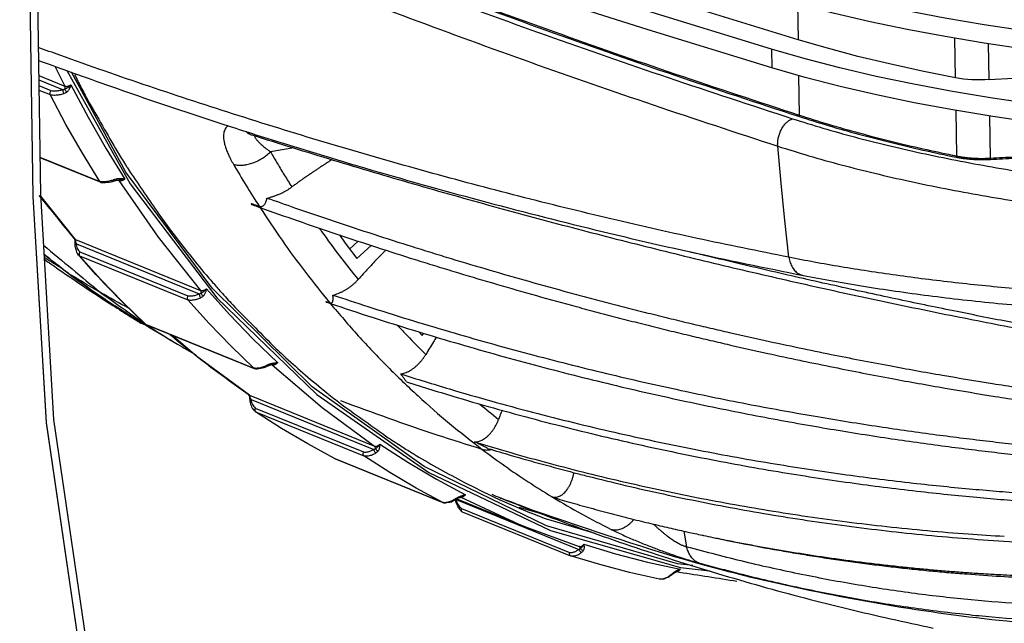
# Model space of a CAD drawing. Extents: x 0 to 1189, y 0 to 841.
# Drawn here: x 706 to 757, y 223 to 254 of the extents above; entities that cross this region are included whole.
import ezdxf

# ---------------------------------------------------------------- set-up
doc = ezdxf.new("R2010")
doc.units = 0
doc.header["$LTSCALE"] = 65.395
doc.header["$MEASUREMENT"] = 0
doc.layers.get('0').update_dxf_attribs({"linetype": 'CONTINUOUS'})

msp = doc.modelspace()

# ---------------------------------------------------------------- linework, layer by layer
at = {"color": 7, "linetype": 'Continuous'}
for p, q in [((706.17143, 290.67136), (706.89624, 244.86257)), ((706.87943, 270.94312), (707.29041, 244.96907)), ((707.26069, 246.84735), (710.36213, 245.58647)), ((710.32089, 245.62219), (710.36219, 245.58645)), ((710.36219, 245.58645), (710.37661, 245.58215)), ((711.2509, 245.70765), (711.25119, 245.70753)), ((706.89624, 244.86257), (707.56809, 233.30353)), ((718.05033, 244.50797), (718.06108, 244.455)), ((723.08412, 242.16967), (723.52432, 242.57311)), ((723.4443, 241.686), (724.17824, 242.35866)), ((708.25273, 241.27587), (708.68193, 240.94967)), ((721.86877, 239.49357), (721.88156, 239.46704)), ((711.90224, 238.75409), (711.89695, 238.75736)), ((712.41534, 238.39085), (712.54549, 238.36323)), ((712.59449, 238.37899), (712.59427, 238.37919)), ((712.6526, 238.33114), (712.64402, 238.3382)), ((712.67079, 238.32105), (712.6526, 238.33114)), ((712.67099, 238.32097), (718.20561, 236.0709)), ((726.61662, 237.94472), (726.7896, 237.76028)), ((726.7896, 237.76028), (726.86692, 237.86793)), ((718.17969, 236.08771), (718.20584, 236.07081)), ((718.20584, 236.07081), (718.22284, 236.066)), ((718.8774, 236.19089), (718.87728, 236.19083)), ((719.15348, 236.2761), (719.15309, 236.27606)), ((718.27634, 233.86012), (718.27907, 233.85821)), ((707.56809, 233.30353), (709.20701, 222.12243)), ((722.32238, 231.46497), (722.31524, 231.46827)), ((722.32247, 231.46493), (727.85788, 229.21454)), ((728.79627, 229.50948), (728.79605, 229.50941)), ((733.4064, 229.52057), (733.41692, 229.51746)), ((727.85091, 229.21777), (727.85799, 229.2145)), ((727.85799, 229.2145), (727.87693, 229.20933)), ((728.55893, 229.4077), (732.06937, 227.98055)), ((728.81949, 228.75817), (728.83659, 228.74873)), ((728.83667, 228.74869), (734.37213, 226.49828)), ((732.06937, 227.98055), (734.80657, 226.97798)), ((734.37221, 226.49825), (734.37819, 226.49608)), ((739.80323, 225.6923), (739.80288, 225.69213)), ((738.91669, 225.31179), (738.91187, 225.31263))]:
    msp.add_line(p, q, dxfattribs=at)
at = {"color": 9, "linetype": 'Continuous'}
for p, q in [((745.97076, 254.71444), (746.00002, 252.86508)), ((754.04814, 250.92041), (754.01614, 252.94249)), ((755.75992, 250.83029), (755.73099, 252.65869)), ((744.64145, 252.38259), (744.65639, 251.43808)), ((708.63979, 251.30081), (711.86612, 245.50696)), ((711.64425, 246.10738), (708.8769, 251.21511)), ((707.19429, 251.0439), (708.5296, 250.50104)), ((707.19785, 250.81874), (708.41932, 250.32216)), ((746.02883, 251.04439), (746.06094, 249.01481)), ((707.20254, 250.52221), (707.81875, 250.27169)), ((707.20611, 250.29669), (707.7795, 250.06358)), ((754.11132, 246.9269), (754.07451, 249.25335)), ((755.82337, 246.82007), (755.78936, 248.9694)), ((720.24048, 247.33825), (719.03873, 247.13983)), ((707.26038, 246.86642), (710.32089, 245.62219)), ((716.059, 240.17198), (711.64425, 246.10738)), ((711.29282, 245.67196), (711.23073, 245.69721)), ((711.86612, 245.50696), (716.29989, 239.6802)), ((709.07157, 242.66143), (707.29552, 244.88105)), ((709.02407, 242.69498), (709.02539, 242.69348)), ((709.07157, 242.66143), (715.46834, 240.06086)), ((709.12144, 242.43227), (715.39242, 239.88284)), ((709.30179, 242.03116), (714.82226, 239.78684)), ((709.19791, 241.90651), (709.20016, 241.90393)), ((709.20016, 241.90393), (709.28177, 241.83018)), ((709.28177, 241.83018), (714.81744, 239.57969)), ((708.73513, 240.91382), (708.68193, 240.94967)), ((721.16922, 235.13241), (716.059, 240.17198)), ((716.29989, 239.6802), (721.41182, 234.73935)), ((712.64402, 238.3382), (718.17969, 236.08771)), ((715.27668, 236.67501), (713.97982, 237.78887)), ((718.15547, 237.56565), (719.41034, 236.35775)), ((717.96005, 234.70449), (715.27668, 236.67501)), ((718.997, 236.25155), (718.98372, 236.28512)), ((719.00202, 236.2433), (718.997, 236.25155)), ((719.12408, 236.26407), (719.1108, 236.26947)), ((726.89747, 231.06462), (721.16922, 235.13241)), ((717.93604, 234.71729), (717.93734, 234.71643)), ((717.93734, 234.71643), (717.96005, 234.70449)), ((717.96005, 234.70449), (724.35683, 232.10392)), ((718.04484, 234.48509), (724.31582, 231.93566)), ((721.41182, 234.73935), (727.12597, 230.7574)), ((718.2641, 234.04932), (723.78457, 231.80501)), ((718.27907, 233.85821), (723.81474, 231.60771)), ((722.31524, 231.46827), (727.85091, 229.21777)), ((733.1518, 228.03427), (726.89747, 231.06462)), ((727.12597, 230.7574), (733.35239, 227.79739)), ((727.51554, 230.42031), (729.00544, 229.61754)), ((728.61225, 229.44328), (728.5915, 229.46685)), ((728.61913, 229.44124), (728.61225, 229.44328)), ((728.52855, 229.37738), (734.79953, 226.82795)), ((731.73241, 228.9886), (732.98217, 228.62503)), ((728.79353, 228.91934), (734.314, 226.67503)), ((739.834, 226.08888), (733.1518, 228.03427)), ((733.35239, 227.79739), (739.99522, 225.90481)), ((740.3086, 226.96452), (740.17449, 227.75462)), ((738.30646, 226.17644), (739.96627, 225.8139)), ((740.61547, 225.99631), (739.834, 226.08888)), ((739.99522, 225.90481), (741.49101, 225.73369))]:
    msp.add_line(p, q, dxfattribs=at)
at = {"color": 7, "linetype": 'Continuous'}
for points in [[(746.00002, 252.86508), (739.81165, 254.76678), (733.72952, 256.70496), (727.75547, 258.67906), (721.89131, 260.68846), (716.1388, 262.73257), (710.49978, 264.81073)], [(744.64145, 252.38259), (738.32922, 254.32292), (732.12717, 256.30106), (726.03721, 258.31641), (720.06124, 260.36833), (714.20114, 262.45619), (708.45873, 264.57933)], [(744.65639, 251.43808), (738.34417, 253.3784), (732.14211, 255.35655), (726.05215, 257.3719), (720.07619, 259.42382), (714.21609, 261.51168), (708.47368, 263.63482)], [(786.54891, 252.50838), (784.29119, 252.36108), (782.01938, 252.24868), (779.73856, 252.17145), (777.4538, 252.12954), (775.1702, 252.12305), (772.89285, 252.15201), (770.62682, 252.21633), (768.37718, 252.31589), (766.14892, 252.45045), (763.94703, 252.61973), (761.77641, 252.82333), (759.64189, 253.06081), (757.54824, 253.33163), (755.50013, 253.6352), (753.50211, 253.97084), (751.55865, 254.33779), (749.67407, 254.73525), (747.85258, 255.16232), (746.09824, 255.61805), (744.41495, 256.10143)], [(786.56385, 251.56387), (784.30613, 251.41657), (782.03433, 251.30417), (779.7535, 251.22694), (777.46874, 251.18503), (775.18514, 251.17854), (772.90779, 251.2075), (770.64177, 251.27182), (768.39212, 251.37138), (766.16387, 251.50594), (763.96198, 251.67522), (761.79135, 251.87882), (759.65684, 252.1163), (757.56319, 252.38712), (755.51507, 252.69069), (753.51705, 253.02633), (751.57359, 253.39328), (749.68901, 253.79074), (747.86752, 254.21781), (746.11318, 254.67354), (744.4299, 255.15692)], [(754.04814, 250.92041), (752.33659, 251.26308), (750.67316, 251.62953), (749.06073, 252.01915), (747.50211, 252.43124), (746.00002, 252.86508)], [(755.93308, 249.88764), (753.89574, 250.22499), (751.91456, 250.59495), (749.99415, 250.99666), (748.13898, 251.42918), (746.35336, 251.89152), (744.64145, 252.38259)], [(755.94803, 248.94313), (753.91069, 249.28047), (751.92951, 249.65043), (750.0091, 250.05215), (748.15392, 250.48467), (746.3683, 250.94701), (744.65639, 251.43808)], [(755.75992, 250.83029), (755.53832, 250.819), (755.31539, 250.81422), (755.0929, 250.81596), (754.87262, 250.82423), (754.65631, 250.83895), (754.44568, 250.86001), (754.24242, 250.88723), (754.04814, 250.92041)], [(755.75992, 250.83029), (757.00507, 250.90133), (758.25704, 250.95102), (759.5124, 250.97921), (760.76771, 250.98584), (762.01953, 250.97088), (763.26443, 250.93438), (764.49902, 250.87643)], [(710.32089, 245.62219), (709.43487, 247.06453), (708.58752, 248.54538), (707.7795, 250.06358)], [(787.53147, 248.88142), (785.24399, 248.71682), (782.93974, 248.58835), (780.62407, 248.49629), (778.30237, 248.44087), (775.98005, 248.42221), (773.6625, 248.44036), (771.35513, 248.49527), (769.06329, 248.58682), (766.79232, 248.71479), (764.54751, 248.87888), (762.33407, 249.07872), (760.15716, 249.31384), (758.02184, 249.58368), (755.93308, 249.88764)], [(766.80727, 247.77027), (764.56245, 247.93437), (762.34902, 248.13421), (760.17211, 248.36932), (758.03679, 248.63917), (755.94803, 248.94313)], [(706.89624, 244.86257), (707.5684, 233.30049), (709.20758, 222.11945), (711.7975, 211.42767), (715.31222, 201.33169)], [(707.29041, 244.96907), (707.95955, 233.45651), (709.59188, 222.32037), (712.17117, 211.67128), (715.67181, 201.61503), (720.05902, 192.25152), (725.2892, 183.67376)], [(722.55753, 242.89452), (722.86066, 242.46974), (723.4443, 241.686)], [(712.64402, 238.3382), (711.49015, 239.4564), (710.36912, 240.62069), (709.28177, 241.83018)], [(718.17969, 236.08771), (717.02583, 237.20591), (715.90479, 238.3702), (714.81744, 239.57969)], [(722.31524, 231.46827), (720.94396, 232.21345), (719.59822, 233.0103), (718.27907, 233.85821)], [(727.85091, 229.21777), (726.47963, 229.96295), (725.13389, 230.7598), (723.81474, 231.60771)], [(728.7617, 229.49776), (731.72648, 228.12174), (732.06937, 227.98055)], [(738.91187, 225.31263), (737.3831, 225.65222), (735.87149, 226.0468), (734.37819, 226.49608)]]:
    msp.add_lwpolyline(points, dxfattribs=at)
at = {"color": 9, "linetype": 'Continuous'}
for points in [[(708.02532, 251.5229), (708.15852, 251.24565), (708.5296, 250.50104)], [(708.84411, 250.55675), (709.71631, 248.90629), (710.63532, 247.3002), (711.60031, 245.73994)], [(745.52287, 241.75218), (745.32025, 243.638), (745.13237, 245.53138), (744.95924, 247.43212)], [(711.29282, 245.67196), (713.29898, 242.77203), (715.46834, 240.06086)], [(715.76389, 240.14488), (716.93962, 238.82842), (718.15547, 237.56565)], [(719.12408, 236.26407), (721.67346, 234.07444), (724.35683, 232.10392)], [(724.62812, 232.20949), (726.05599, 231.28455), (727.51554, 230.42031)], [(735.63299, 227.64406), (733.08611, 228.38498), (732.35183, 228.67533)], [(735.04938, 227.09738), (736.66699, 226.6044), (738.30646, 226.17644)]]:
    msp.add_lwpolyline(points, dxfattribs=at)
for points in [[(709.30057, 262.43719), (715.0784, 260.0076), (720.97544, 257.64185), (726.98941, 255.34085), (733.11817, 253.10533), (739.35984, 250.93591), (745.71228, 248.83319)], [(709.7784, 262.5663), (715.52966, 260.13292), (721.39992, 257.76448), (727.38664, 255.46194), (733.48787, 253.22591), (739.70215, 251.05682), (746.02649, 248.9555)], [(709.81714, 262.6241), (715.56771, 260.19098), (721.43727, 257.8228), (727.42328, 255.52051), (733.5238, 253.28474), (739.73734, 251.11589), (746.06094, 249.01481)], [(708.45283, 261.07695), (714.24583, 258.63991), (720.1583, 256.26697), (726.18793, 253.95904), (732.33261, 251.71685), (738.59042, 249.541), (744.95924, 247.43212)], [(745.52287, 241.75218), (740.84259, 242.71772), (736.14503, 243.784), (731.44397, 244.9472), (726.75022, 246.20366), (722.07549, 247.54914), (717.43081, 248.97932), (712.82652, 250.48987), (708.27229, 252.07663), (707.16874, 252.47525)], [(707.7795, 250.06358), (707.90344, 250.04646), (708.02658, 250.0435), (708.1466, 250.05166), (708.26147, 250.06839), (708.36987, 250.09152), (708.47108, 250.11924)], [(707.81875, 250.27169), (707.9267, 250.25766), (708.03358, 250.2557), (708.13767, 250.26315), (708.23732, 250.27789), (708.33139, 250.29806), (708.41932, 250.32216)], [(708.41932, 250.32216), (708.47322, 250.3302), (708.52014, 250.34537)], [(708.41932, 250.32216), (708.42446, 250.26131), (708.44341, 250.18702), (708.47108, 250.11923)], [(708.47108, 250.11924), (708.55589, 250.15255), (708.63011, 250.19838)], [(708.52014, 250.34537), (708.57046, 250.36582), (708.6253, 250.39358), (708.68863, 250.43119), (708.76394, 250.48473), (708.8441, 250.55675)], [(708.52014, 250.34537), (708.53965, 250.39794), (708.54313, 250.45277), (708.5296, 250.50104)], [(708.52014, 250.34537), (708.54605, 250.29534), (708.58524, 250.24297), (708.63011, 250.19839)], [(708.5296, 250.50104), (708.57182, 250.48965), (708.62096, 250.48671), (708.67483, 250.49229), (708.73132, 250.50611), (708.78822, 250.52769), (708.84413, 250.55671)], [(708.63011, 250.19838), (708.69404, 250.2571), (708.74555, 250.32414), (708.78571, 250.39689), (708.81767, 250.47547), (708.84411, 250.55675)], [(744.95924, 247.43212), (744.95561, 247.53195), (744.95926, 247.63434), (744.97015, 247.73831), (744.98817, 247.84285), (745.01315, 247.94698), (745.04486, 248.04969), (745.08299, 248.15001), (745.12717, 248.24698), (745.17699, 248.33967), (745.23197, 248.4272), (745.29158, 248.50873), (745.35526, 248.58348), (745.42239, 248.65074), (745.49233, 248.70986), (745.56443, 248.76028), (745.63798, 248.80152), (745.71228, 248.83319)], [(745.71228, 248.83319), (747.26416, 248.3552), (748.88099, 247.9027), (750.55838, 247.477), (752.29173, 247.07927), (754.0774, 246.71028), (755.91186, 246.37067), (757.79121, 246.06109), (759.71165, 245.78206), (761.66945, 245.53402), (763.66064, 245.3174), (765.68103, 245.13253), (767.72647, 244.97968), (769.79282, 244.85906), (771.87591, 244.77077), (773.97155, 244.7149), (776.07543, 244.69143), (778.18306, 244.7003), (780.29011, 244.74137), (782.39267, 244.81444), (784.48661, 244.91927), (786.56679, 245.05549), (788.62784, 245.2226), (790.66413, 245.41993)], [(746.06094, 249.01481), (746.06054, 249.00732), (746.05929, 248.9997), (746.05724, 248.99215), (746.05442, 248.98486), (746.05091, 248.978), (746.0468, 248.97174), (746.04218, 248.96624), (746.03718, 248.96163), (746.0319, 248.95802), (746.02649, 248.9555)], [(746.02649, 248.9555), (747.52883, 248.48953), (749.08951, 248.04653), (750.70483, 247.62762), (752.37095, 247.23377), (754.08521, 246.86554)], [(746.06094, 249.01481), (747.56173, 248.54929), (749.1208, 248.10673), (750.73444, 247.68823), (752.39883, 247.29477), (753.86447, 246.97773)], [(716.87984, 248.46985), (716.86307, 248.45959), (716.78811, 248.39822), (716.72694, 248.31857), (716.68083, 248.22009), (716.65118, 248.10252), (716.63931, 247.96575), (716.6465, 247.80965), (716.67401, 247.63442), (716.72291, 247.44077), (716.79398, 247.22983), (716.88768, 247.00313), (717.00409, 246.7625), (717.14286, 246.51018)], [(717.77099, 248.18965), (717.82995, 248.14045), (717.91577, 248.08223), (718.00678, 248.0351), (718.09496, 248.0017)], [(718.23055, 247.95962), (718.22966, 247.94601), (718.23437, 247.91692), (718.24761, 247.88221), (718.26978, 247.84181), (718.30125, 247.79568), (718.34239, 247.7438), (718.39354, 247.68616), (718.45497, 247.62284), (718.52682, 247.55404), (718.60911, 247.48002), (718.70173, 247.40115), (718.80447, 247.31783), (718.91696, 247.23055), (719.03873, 247.13983)], [(717.14286, 246.51018), (717.23329, 246.48395), (717.33089, 246.46608), (717.43487, 246.45673), (717.54437, 246.45597), (717.65852, 246.46382), (717.77639, 246.48019), (717.89701, 246.50497), (718.01942, 246.53795), (718.1426, 246.57887), (718.26558, 246.62738), (718.38734, 246.6831), (718.5069, 246.74558), (718.62328, 246.8143), (718.73555, 246.88871), (718.84278, 246.9682), (718.94412, 247.05214), (719.03873, 247.13983)], [(719.03873, 247.13983), (719.39532, 246.53465), (719.75835, 245.93638), (720.12781, 245.34504)], [(744.95924, 247.43212), (746.54804, 246.94325), (748.20328, 246.48044), (749.9205, 246.04503), (751.69499, 245.63822), (753.52304, 245.26079), (755.40101, 244.9134), (757.32491, 244.59671), (759.29086, 244.31127), (761.29504, 244.05752), (763.33338, 243.83589), (765.40161, 243.64674), (767.49545, 243.49035), (769.61067, 243.36691), (771.74302, 243.27655), (773.8882, 243.21936), (776.04179, 243.19531), (778.19921, 243.20435), (780.35601, 243.24633), (782.5082, 243.32106), (784.65154, 243.42829), (786.78078, 243.56765), (788.89042, 243.73861), (790.97499, 243.94054)], [(753.86447, 246.97773), (754.11132, 246.9269)], [(754.11132, 246.9269), (754.11103, 246.91937), (754.1101, 246.91168), (754.10855, 246.90401), (754.10643, 246.89655), (754.10377, 246.88949), (754.10065, 246.88299), (754.09715, 246.87721), (754.09334, 246.87231), (754.08521, 246.86554)], [(754.08521, 246.86554), (754.28229, 246.82925), (754.48951, 246.79895), (754.70489, 246.77501), (754.92642, 246.75771), (755.152, 246.74722), (755.37952, 246.74361), (755.60678, 246.74689), (755.83151, 246.75691)], [(754.11132, 246.9269), (754.28265, 246.89493), (754.46188, 246.86758), (754.64775, 246.84512), (754.83891, 246.82773), (755.03393, 246.81557), (755.23138, 246.80872), (755.42975, 246.80722), (755.62757, 246.81103), (755.82337, 246.82007)], [(755.82337, 246.82007), (757.06862, 246.88351), (758.32071, 246.9251), (759.5762, 246.94477), (760.83165, 246.94252), (762.08362, 246.91839), (763.32869, 246.8725), (764.56344, 246.80501)], [(755.82337, 246.82007), (755.82353, 246.81254), (755.82388, 246.8048), (755.82441, 246.79704), (755.82509, 246.78944), (755.82593, 246.7822), (755.82689, 246.77549), (755.82796, 246.76947), (755.8291, 246.76429), (755.83151, 246.75691)], [(755.83151, 246.75691), (757.07414, 246.8202), (758.32364, 246.86168), (759.57653, 246.88129), (760.82939, 246.87902), (762.07878, 246.85492), (763.32127, 246.80909), (764.55343, 246.74173)], [(717.14286, 246.51018), (717.79094, 245.42485), (718.45956, 244.36131)], [(710.3656, 245.61477), (710.32089, 245.62218)], [(710.68197, 245.61951), (710.56419, 245.60753), (710.44303, 245.60735), (710.3656, 245.61477)], [(710.9005, 245.66827), (710.79449, 245.64053), (710.68197, 245.61951)], [(710.99936, 245.70077), (710.9005, 245.66827)], [(711.03381, 245.71273), (710.99936, 245.70077)], [(711.03227, 245.66267), (710.99936, 245.70077)], [(711.04615, 245.66677), (711.03227, 245.66267)], [(711.08664, 245.72914), (711.03381, 245.71273)], [(711.17533, 245.7503), (711.08664, 245.72914)], [(711.24432, 245.76071), (711.17533, 245.7503)], [(711.17678, 245.70158), (711.17533, 245.75031)], [(711.28998, 245.76486), (711.24432, 245.76071)], [(711.26572, 245.69983), (711.29282, 245.67196)], [(711.60031, 245.73994), (711.51589, 245.75369), (711.41341, 245.76498), (711.2953, 245.7652), (711.28998, 245.76486)], [(711.59999, 245.74045), (711.54759, 245.70805), (711.49306, 245.68355), (711.43816, 245.66702), (711.38495, 245.65926), (711.33568, 245.66084), (711.29282, 245.67196)], [(711.60031, 245.73994), (711.48965, 245.71027), (711.37022, 245.69835), (711.29815, 245.69904)], [(718.50069, 244.29763), (719.63117, 242.6207), (720.82258, 240.99253), (722.06579, 239.42715)], [(721.53709, 243.23663), (721.65241, 243.07361), (722.56874, 241.82456), (723.51642, 240.61333)], [(709.01634, 242.71355), (709.03778, 242.63418), (709.0646, 242.56694)], [(709.0254, 242.69349), (709.03692, 242.68222)], [(709.03692, 242.68222), (709.07157, 242.66143)], [(709.08883, 242.51336), (709.05433, 242.49082), (709.05207, 242.47209)], [(709.0646, 242.56694), (709.08882, 242.51336)], [(709.0937, 242.61991), (709.07157, 242.66143)], [(709.08883, 242.51336), (709.09967, 242.56786), (709.0937, 242.61991)], [(709.08883, 242.51336), (709.10482, 242.47109)], [(803.47642, 242.74908), (801.99046, 242.50487), (800.46418, 242.2617), (798.90023, 242.02113), (797.30147, 241.7847), (795.67061, 241.55395), (794.00999, 241.3303), (792.32147, 241.11511), (790.60761, 240.90977), (788.87142, 240.71567), (787.11553, 240.53409), (785.34258, 240.36623), (783.55532, 240.21322), (781.75669, 240.07611), (779.95002, 239.95589), (778.13915, 239.85342), (776.32732, 239.76942), (774.5175, 239.70445), (772.71262, 239.65896), (770.91568, 239.63328), (769.12973, 239.6276), (767.35784, 239.64202), (765.60284, 239.67649), (763.8674, 239.73086), (762.15416, 239.80488), (760.46613, 239.8982), (758.80631, 240.01031), (757.1773, 240.14066), (755.58122, 240.28863), (754.02036, 240.45356), (752.49721, 240.63464), (751.01413, 240.83105), (749.57327, 241.04191), (748.17659, 241.26632), (746.82589, 241.50338), (745.52287, 241.75218)], [(707.44071, 242.36663), (710.35621, 239.94968)], [(709.06733, 242.39427), (709.0484, 242.34514)], [(709.12144, 242.43227), (709.06733, 242.39427)], [(709.10482, 242.47109), (709.12144, 242.43227)], [(709.12144, 242.43227), (709.13144, 242.31256)], [(709.13144, 242.31256), (709.16583, 242.20144)], [(709.16583, 242.20144), (709.2242, 242.10582)], [(709.2242, 242.10582), (709.30179, 242.03116)], [(774.29483, 235.50739), (771.49444, 235.9133), (768.57816, 236.36307), (765.50591, 236.86576), (762.4114, 237.40123), (759.50013, 237.9311), (756.87736, 238.42997), (754.12196, 238.97664), (751.17069, 239.58811), (748.07448, 240.25849), (744.86797, 240.98401), (741.57278, 241.76287), (740.45232, 242.03541)], [(708.25117, 241.28251), (707.46344, 241.90756)], [(745.52287, 241.75218), (745.55417, 241.60981), (745.59652, 241.47504), (745.64948, 241.34937), (745.71243, 241.23417), (745.78469, 241.13073), (745.86547, 241.04021), (745.95385, 240.96359), (746.04886, 240.90173), (746.14945, 240.85532), (746.2545, 240.82487), (746.26305, 240.82314)], [(708.25547, 241.27918), (708.25117, 241.28251)], [(708.684, 240.95224), (708.25547, 241.27918)], [(708.73513, 240.91382), (708.684, 240.95224)], [(710.35621, 239.94968), (709.94864, 240.18815), (708.73513, 240.91382)], [(711.89695, 238.75736), (711.12327, 239.24693), (709.91598, 240.05919), (708.73513, 240.91382)], [(715.46834, 240.06086), (715.50997, 240.05036), (715.55735, 240.05005), (715.60838, 240.05986), (715.66107, 240.07936), (715.71336, 240.10784), (715.76392, 240.14485)], [(715.4856, 239.91278), (715.49643, 239.96704), (715.4905, 240.01923), (715.46834, 240.06086)], [(715.4856, 239.91279), (715.53036, 239.93536), (715.57826, 239.96527), (715.63293, 240.006), (715.69712, 240.06488), (715.76389, 240.14489)], [(715.6164, 239.78234), (715.66892, 239.84574), (715.7078, 239.9152), (715.73452, 239.98833), (715.75213, 240.0657), (715.76389, 240.14488)], [(711.78456, 239.14743), (710.35621, 239.94968)], [(710.35621, 239.94968), (712.57983, 238.37924)], [(714.81744, 239.57969), (714.93794, 239.5677), (715.05622, 239.57201), (715.17036, 239.58897), (715.27869, 239.6155), (715.38015, 239.64901), (715.47425, 239.68736)], [(714.82226, 239.78684), (714.92713, 239.77743), (715.02972, 239.78188), (715.12868, 239.79702), (715.22262, 239.82029), (715.31067, 239.8495), (715.39242, 239.88284)], [(715.39242, 239.88284), (715.44298, 239.89475), (715.4856, 239.91278)], [(715.39242, 239.88284), (715.40514, 239.81767), (715.43509, 239.74611), (715.47425, 239.68736)], [(715.47425, 239.68736), (715.55158, 239.72962), (715.6164, 239.78234)], [(715.4856, 239.91279), (715.51767, 239.86319), (715.56427, 239.81671), (715.61641, 239.78235)], [(722.0903, 239.39755), (723.52352, 237.74428), (725.02226, 236.16543), (726.57884, 234.66965), (728.1902, 233.25969), (729.85323, 231.93802)], [(712.57983, 238.37924), (712.59014, 238.37245)], [(712.59014, 238.37245), (712.65257, 238.33138)], [(712.66994, 238.31998), (712.71608, 238.28977)], [(712.71608, 238.28977), (713.95554, 237.50957)], [(725.53572, 238.27197), (726.02121, 237.75263), (726.9718, 236.78004)], [(713.95554, 237.50957), (714.28509, 237.31208)], [(718.20687, 236.08365), (718.17969, 236.08771)], [(718.52491, 236.10419), (718.41371, 236.08426), (718.298, 236.0775), (718.20687, 236.08365)], [(718.72829, 236.17125), (718.63008, 236.1341), (718.52491, 236.10419)], [(718.81915, 236.21341), (718.72829, 236.17125)], [(718.85771, 236.23236), (718.81915, 236.21341)], [(718.86089, 236.19465), (718.81915, 236.21341)], [(718.89986, 236.25172), (718.85771, 236.23236)], [(718.87637, 236.19499), (718.86089, 236.19465)], [(718.98372, 236.28511), (718.89986, 236.25172)], [(719.10026, 236.31974), (718.98372, 236.28511)], [(719.41034, 236.35775), (719.32302, 236.35253), (719.21826, 236.34208), (719.10026, 236.31974)], [(719.14876, 236.25655), (719.12408, 236.26407)], [(719.40992, 236.35813), (719.36349, 236.31875), (719.31409, 236.28804), (719.26346, 236.26634), (719.21349, 236.25466), (719.16625, 236.25379), (719.14876, 236.25655)], [(719.41034, 236.35775), (719.30529, 236.30996), (719.18972, 236.28118), (719.15348, 236.27618)], [(717.92162, 234.72738), (717.93723, 234.69211), (717.97255, 234.62462)], [(717.98982, 234.67142), (717.96005, 234.70449)], [(718.00327, 234.57048), (717.9704, 234.53876)], [(717.97255, 234.62462), (718.00326, 234.57049)], [(718.00326, 234.57048), (718.00491, 234.62429), (717.98982, 234.67142)], [(718.04484, 234.48509), (717.99922, 234.44503)], [(718.00326, 234.57048), (718.0242, 234.52663)], [(718.0242, 234.52663), (718.04484, 234.48509)], [(718.04484, 234.48509), (718.06857, 234.35316)], [(717.99922, 234.44503), (717.9897, 234.40746)], [(718.06857, 234.35316), (718.11449, 234.23176), (718.1814, 234.12854)], [(718.1814, 234.12854), (718.2641, 234.04932)], [(729.85324, 231.93801), (727.56045, 232.66521), (722.62578, 234.41152)], [(729.73755, 234.25067), (730.69398, 233.46955)], [(724.31582, 231.93566), (724.36231, 231.95031), (724.40004, 231.96991)], [(724.35683, 232.10392), (724.39769, 232.0941), (724.44282, 232.09579), (724.49022, 232.10882), (724.53805, 232.13265), (724.58443, 232.16637), (724.62816, 232.20947)], [(724.40004, 231.96991), (724.40172, 232.02349), (724.38665, 232.07076), (724.35683, 232.10392)], [(724.40004, 231.96991), (724.43876, 231.99303), (724.4792, 232.02314), (724.5245, 232.06454), (724.57641, 232.12552), (724.62812, 232.20949)], [(724.40004, 231.96991), (724.43831, 231.92233), (724.49148, 231.88331), (724.54926, 231.86038)], [(724.54926, 231.86038), (724.58931, 231.92519), (724.61487, 231.99361), (724.6278, 232.0636), (724.63099, 232.13608), (724.62812, 232.20949)], [(723.78457, 231.80501), (723.8855, 231.7991), (723.98261, 231.80843), (724.075, 231.82944), (724.16164, 231.8592), (724.24197, 231.89528), (724.31582, 231.93566)], [(723.81474, 231.60771), (723.93085, 231.59964), (724.04291, 231.60949), (724.14952, 231.63314), (724.24947, 231.66713), (724.34205, 231.70854), (724.42706, 231.75499)], [(724.31582, 231.93566), (724.33702, 231.86843), (724.37774, 231.80229), (724.42706, 231.75498)], [(724.42706, 231.75499), (724.4952, 231.80365), (724.54926, 231.86038)], [(729.85323, 231.93802), (731.01628, 231.08881), (732.20444, 230.28176), (733.40325, 229.52577)], [(729.85323, 231.93802), (729.9614, 231.91354), (730.07646, 231.90447), (730.19708, 231.91091), (730.31995, 231.93233)], [(728.5915, 229.46684), (728.51469, 229.42327)], [(728.70113, 229.51903), (728.5915, 229.46684)], [(729.00544, 229.61754), (728.91845, 229.59382), (728.81512, 229.56244), (728.70113, 229.51903)], [(728.78661, 229.49569), (728.76793, 229.49843)], [(729.00495, 229.61779), (728.96581, 229.57343), (728.92273, 229.53825), (728.87735, 229.51282), (728.83136, 229.49833), (728.78661, 229.49569)], [(729.00544, 229.61754), (728.90926, 229.55427), (728.80053, 229.51073), (728.79626, 229.50948)], [(730.79732, 229.45071), (730.35975, 229.62257)], [(730.82261, 229.44085), (730.79732, 229.45071)], [(732.41234, 228.83597), (730.82261, 229.44085)], [(733.40325, 229.52577), (733.4079, 229.52295)], [(733.4079, 229.52295), (733.41693, 229.51747)], [(733.4653, 229.48817), (734.93424, 228.64036), (736.44388, 227.85004)], [(727.87714, 229.21434), (727.85091, 229.21777)], [(728.17662, 229.24804), (728.07353, 229.22238), (727.9645, 229.2109), (727.87714, 229.21434)], [(728.27275, 229.28434), (728.17662, 229.24804)], [(728.36137, 229.32827), (728.27275, 229.28434)], [(728.4424, 229.37738), (728.36137, 229.32827)], [(728.48286, 229.40356), (728.4424, 229.37738)], [(728.48772, 229.37393), (728.4424, 229.37738)], [(728.51469, 229.42327), (728.48286, 229.40356)], [(728.49973, 229.37822), (728.48772, 229.37393)], [(728.52855, 229.37738), (728.49195, 229.33761)], [(728.49195, 229.33761), (728.49405, 229.31382)], [(728.52855, 229.37738), (728.56841, 229.23759)], [(728.56841, 229.23759), (728.62788, 229.1096)], [(728.62788, 229.1096), (728.70482, 229.00149)], [(728.70482, 229.00149), (728.79353, 228.91934)], [(790.71089, 225.44971), (787.69246, 224.81277), (784.68218, 224.26068), (783.17958, 224.01481), (781.6783, 223.78838), (780.17797, 223.58097), (779.42807, 223.48431), (778.67816, 223.39229), (777.09404, 223.21475), (775.51117, 223.06136), (772.34998, 222.82776), (769.19555, 222.69268), (766.04897, 222.65709), (759.78426, 222.88692), (753.56681, 223.51992), (747.40925, 224.55458), (741.32564, 225.9852), (732.41234, 228.83597)], [(736.44388, 227.85004), (736.55028, 227.82753), (736.66192, 227.82127), (736.77752, 227.83133), (736.89573, 227.85759), (737.0152, 227.89975), (737.13455, 227.95733), (737.25239, 228.02966), (737.36737, 228.11591), (737.47816, 228.21507), (737.58348, 228.32601), (737.61131, 228.35839)], [(738.61788, 228.11277), (738.72467, 228.01148), (738.85376, 227.89359), (738.97944, 227.7835), (739.10111, 227.68132), (739.21847, 227.58689), (739.33141, 227.49992), (739.43963, 227.42031), (739.54293, 227.34788), (739.64114, 227.28245), (739.73437, 227.22366), (739.82283, 227.17116), (739.90665, 227.12465), (739.98588, 227.08395), (740.06033, 227.04901), (740.12987, 227.01974), (740.19443, 226.99601), (740.254, 226.97765), (740.3086, 226.96452)], [(736.44388, 227.85004), (736.74274, 227.7049), (737.04964, 227.56233), (737.36058, 227.42359), (737.67198, 227.28971), (737.98027, 227.16163), (738.28175, 227.04031), (738.57351, 226.92636), (738.85405, 226.81984), (739.12247, 226.72065), (739.37755, 226.6288), (739.61856, 226.54423), (739.84547, 226.46661), (740.05896, 226.39548), (740.25942, 226.3305), (740.44622, 226.27171), (740.6187, 226.21918), (740.77657, 226.17285), (740.91988, 226.1326)], [(734.80657, 226.97798), (734.84654, 226.9686), (734.88903, 226.97157), (734.93216, 226.98668), (734.97428, 227.01327), (735.01372, 227.05036), (735.04942, 227.09737)], [(734.87386, 226.8639), (734.86631, 226.91445), (734.84275, 226.95474), (734.81209, 226.97595)], [(734.93911, 226.9143), (734.97472, 226.95389), (735.01373, 227.01362), (735.04938, 227.09739)], [(735.03826, 226.77872), (735.06534, 226.8416), (735.07749, 226.90558), (735.07688, 226.96904), (735.06618, 227.0332), (735.04938, 227.09738)], [(740.91988, 226.1326), (740.83207, 226.17485), (740.74869, 226.22762), (740.67038, 226.2905), (740.59774, 226.36301), (740.53132, 226.44458), (740.47165, 226.53461), (740.41916, 226.63239), (740.37427, 226.73718), (740.33733, 226.84817), (740.3086, 226.96452)], [(740.3086, 226.96452), (743.26067, 226.20737), (746.1809, 225.56013), (749.08331, 225.01979), (751.9805, 224.58568), (754.84978, 224.26253), (757.64274, 224.05325), (760.30774, 223.95346), (762.80198, 223.95131), (765.0895, 224.02931), (767.14419, 224.16658), (768.98107, 224.34464), (770.62211, 224.54906), (772.08718, 224.76851), (773.40916, 224.99712), (774.63324, 225.23523), (775.81117, 225.48802), (777.00034, 225.76596), (778.26705, 226.08774), (779.67711, 226.47824)], [(734.314, 226.67503), (734.4103, 226.67138), (734.50097, 226.68385), (734.58563, 226.70861), (734.66371, 226.74256), (734.73497, 226.78305), (734.79953, 226.82795)], [(734.37818, 226.49608), (734.48913, 226.49051), (734.59388, 226.50392), (734.69166, 226.53188), (734.78176, 226.57066), (734.86392, 226.61715), (734.93824, 226.66879)], [(734.79953, 226.82795), (734.84139, 226.84411), (734.8568, 226.86849)], [(734.79953, 226.82795), (734.82975, 226.76101), (734.88053, 226.70274), (734.93824, 226.66879)], [(734.87385, 226.8639), (734.93911, 226.9143)], [(734.87385, 226.8639), (734.91812, 226.81982)], [(734.91812, 226.81982), (734.9767, 226.78947), (735.03826, 226.77872)], [(734.93824, 226.66879), (734.99589, 226.72106), (735.03826, 226.77872)], [(740.91988, 226.1326), (743.89477, 225.36912), (746.83756, 224.71634), (749.76229, 224.17124), (752.68165, 223.73317), (754.24553, 223.54318)], [(739.37875, 225.43839), (739.30108, 225.39063), (739.21528, 225.35071), (739.12145, 225.3218)], [(739.44852, 225.49145), (739.37875, 225.43839)], [(739.48857, 225.52438), (739.44852, 225.49145)], [(739.50627, 225.50261), (739.49889, 225.49719), (739.44852, 225.49145)], [(739.5109, 225.54224), (739.48857, 225.52438)], [(739.57877, 225.59348), (739.5109, 225.54224)], [(739.59635, 225.60593), (739.57877, 225.59348)], [(739.6783, 225.66031), (739.59635, 225.60593)], [(739.60858, 225.63207), (739.61115, 225.62729), (739.60541, 225.58122)], [(739.61232, 225.58261), (739.60541, 225.58122)], [(739.96627, 225.8139), (739.88281, 225.77297), (739.78455, 225.72238), (739.6783, 225.66031)], [(739.96573, 225.81401), (739.93489, 225.76689), (739.89903, 225.72917), (739.85967, 225.70163), (739.81822, 225.68554), (739.77633, 225.68189)], [(739.96627, 225.8139), (739.88182, 225.73846), (739.80324, 225.69229)], [(754.24553, 223.54318), (755.57271, 223.4069), (758.38666, 223.19537), (761.07144, 223.09421), (763.58394, 223.09145), (765.88797, 223.16949), (767.95729, 223.3073), (769.80706, 223.48625), (771.45944, 223.69179), (772.93448, 223.91251), (774.26534, 224.14249), (775.49746, 224.38204), (776.68254, 224.63634), (777.87855, 224.91591), (779.15262, 225.23962), (780.57095, 225.63249)], [(739.12145, 225.3218), (739.02008, 225.30764), (738.91187, 225.31262)]]:
    msp.add_spline(points, degree=3, dxfattribs=at)
at = {"color": 7, "linetype": 'Continuous'}
for points in [[(707.17692, 251.81423), (711.16572, 250.38783), (716.92227, 248.45441), (718.29318, 248.01536)], [(709.02564, 251.08248), (709.19492, 250.74895)], [(709.19492, 250.74895), (709.25428, 250.63328)], [(709.25428, 250.63328), (709.6113, 249.95111)], [(707.81904, 250.27157), (707.77857, 250.2083), (707.76401, 250.13216), (707.7795, 250.06358)], [(709.6113, 249.95111), (709.68595, 249.81134)], [(709.68595, 249.81134), (711.21722, 247.13797)], [(718.0851, 248.00493), (718.08147, 248.00561), (718.09493, 248.0016)], [(718.09499, 248.00169), (722.23791, 246.72059), (726.3549, 245.50342), (730.42876, 244.35354), (734.46251, 243.2681), (738.4595, 242.24434), (742.42346, 241.27961), (746.35667, 240.37178), (750.23789, 239.52391), (754.02775, 238.7417), (757.69763, 238.02715), (761.25192, 237.37475), (764.70212, 236.77778), (768.06443, 236.23112), (771.35693, 235.7303), (774.56869, 235.27584)], [(718.29318, 248.01536), (722.74678, 246.64511), (728.61828, 244.96861), (734.5146, 243.43344), (740.41239, 242.04765), (746.26305, 240.82314)], [(711.21722, 247.13797), (711.62768, 246.47773)], [(722.17637, 246.73962), (722.17393, 246.73805), (722.01771, 246.6371), (721.87121, 246.54189), (721.72718, 246.44774), (721.58277, 246.35275), (721.43867, 246.25733), (721.29459, 246.16122), (721.14951, 246.06367), (721.0036, 245.96469), (720.85768, 245.86475), (720.71168, 245.76367), (720.56535, 245.66111), (720.41888, 245.55705), (720.27286, 245.45166), (720.12781, 245.34504)], [(711.62768, 246.47773), (711.72886, 246.31826)], [(711.72886, 246.31826), (711.93857, 245.99177)], [(710.37664, 245.58229), (710.51619, 245.56623)], [(710.51619, 245.56623), (710.89288, 245.60902)], [(710.89288, 245.60902), (711.05166, 245.65784)], [(711.05156, 245.6578), (711.0992, 245.6735)], [(711.0992, 245.6735), (711.17989, 245.69209)], [(711.17989, 245.69209), (711.2464, 245.69878)], [(711.2464, 245.69878), (711.29814, 245.69895)], [(711.93857, 245.99177), (713.43014, 243.81344)], [(718.86038, 244.78174), (719.00553, 244.81568), (719.15338, 244.85828), (719.30282, 244.90906), (719.45321, 244.96792), (719.60288, 245.03446), (719.74903, 245.1077), (719.88714, 245.18535), (720.01445, 245.26542), (720.12781, 245.34504)], [(709.01082, 242.71038), (707.22306, 244.91714)], [(718.45956, 244.36131), (718.50565, 244.34888), (718.55044, 244.34524), (718.59441, 244.35097), (718.63801, 244.36737), (718.68093, 244.39612), (718.72268, 244.43911), (718.76227, 244.4978), (718.79897, 244.57371), (718.83191, 244.66792), (718.86038, 244.78174)], [(718.86038, 244.78174), (720.27261, 244.28687), (722.30108, 243.59499), (724.3142, 242.93038), (726.29735, 242.29704), (727.2831, 241.9901), (728.27135, 241.68763), (730.24806, 241.09833), (732.2434, 240.52463), (734.28546, 239.95943), (735.31807, 239.68205), (736.35375, 239.40949), (737.40233, 239.1393), (738.46236, 238.87203), (739.51298, 238.61295), (740.53279, 238.36699), (741.5178, 238.13458), (742.47801, 237.91287), (744.32141, 237.50063), (746.05439, 237.12909), (747.68618, 236.79335), (750.66844, 236.2149), (753.37413, 235.72914), (755.93861, 235.30278), (757.21685, 235.10257), (758.50304, 234.90935), (761.13087, 234.54015), (763.79349, 234.20035), (766.48305, 233.89083), (769.21241, 233.61163), (771.98374, 233.36465), (774.79258, 233.15261), (777.63417, 232.97824)], [(718.05033, 244.50797), (718.0767, 244.4985)], [(718.06108, 244.455), (718.36308, 244.34673), (718.44401, 244.3178)], [(718.0767, 244.4985), (718.25484, 244.43457), (718.45956, 244.36131)], [(718.44401, 244.3178), (718.48946, 244.30157)], [(718.48946, 244.30157), (720.4065, 243.62718), (722.43498, 242.9353), (724.44809, 242.27069), (726.43124, 241.63735), (727.41699, 241.33041), (728.40524, 241.02794), (730.38195, 240.43864), (732.37729, 239.86494), (734.41935, 239.29975), (735.45196, 239.02236), (736.48764, 238.7498), (737.53622, 238.47961), (738.59625, 238.21235), (739.64687, 237.95327), (740.66668, 237.7073), (741.65169, 237.47489), (742.6119, 237.25318), (744.4553, 236.84094), (746.09197, 236.48964)], [(713.43014, 243.81344), (713.9785, 243.07026)], [(713.9785, 243.07026), (715.88719, 240.69175), (716.08281, 240.46468)], [(709.02406, 242.69498), (709.01082, 242.71038)], [(709.01613, 242.71449), (709.02329, 242.67371)], [(709.02329, 242.67371), (709.04266, 242.52199), (709.04364, 242.51011)], [(709.04364, 242.51011), (709.04629, 242.47108)], [(709.0463, 242.47127), (709.0486, 242.39115)], [(709.04836, 242.34502), (709.05082, 242.27214)], [(709.0486, 242.39115), (709.04839, 242.34514)], [(709.05082, 242.27214), (709.12061, 242.02056)], [(709.12061, 242.02056), (709.17026, 241.94127)], [(709.3021, 242.03103), (709.26365, 241.96333), (709.25619, 241.88976)], [(724.92408, 242.11685), (724.82862, 242.01845), (724.56086, 241.74043), (724.29648, 241.46252), (724.03445, 241.18297), (723.77453, 240.90053), (723.51642, 240.61333)], [(707.46453, 241.89829), (708.24843, 241.27918)], [(707.47461, 241.75202), (708.24803, 241.27854)], [(707.48188, 241.64895), (708.01167, 241.27844), (710.98933, 239.28932), (711.877, 238.72603)], [(709.17026, 241.94127), (709.2003, 241.90408)], [(709.27199, 241.82144), (709.19791, 241.90651)], [(709.25619, 241.88976), (709.28177, 241.83018)], [(712.41807, 238.54494), (711.48466, 239.45266), (710.24271, 240.74245), (709.27199, 241.82144)], [(708.24803, 241.27854), (708.25402, 241.27492)], [(708.24844, 241.27917), (708.25274, 241.27588)], [(708.25274, 241.27588), (708.25402, 241.27492)], [(708.68193, 240.94967), (710.20892, 239.85546), (711.79852, 238.81834), (711.89686, 238.75741)], [(722.22386, 239.8247), (722.35839, 239.85785), (722.49602, 239.90379), (722.63531, 239.9617), (722.77455, 240.03063), (722.91246, 240.10981), (723.04772, 240.19852), (723.17878, 240.29587), (723.30224, 240.3993), (723.41556, 240.5062), (723.51642, 240.61333)], [(746.26305, 240.82314), (747.75746, 240.5434), (749.33624, 240.27583), (750.97424, 240.0262), (752.66824, 239.7959), (754.41497, 239.58624), (756.21102, 239.39844), (758.05291, 239.23366), (759.93692, 239.09291), (761.85909, 238.9771), (763.81534, 238.887), (765.80147, 238.82316), (767.81312, 238.78599), (769.84582, 238.77569), (771.89504, 238.79222), (773.95607, 238.83535), (776.0241, 238.90461), (778.09433, 238.99929), (780.16184, 239.11846), (782.22168, 239.26093), (784.26891, 239.42533), (786.29864, 239.61004), (788.30601, 239.81328), (788.38014, 239.82116)], [(716.08281, 240.46468), (716.50589, 239.98335)], [(714.82255, 239.78673), (714.79182, 239.71588), (714.78986, 239.64008), (714.81744, 239.57969)], [(716.50589, 239.98335), (717.10873, 239.31974)], [(721.86877, 239.49357), (721.88829, 239.48698)], [(722.06579, 239.42715), (722.09789, 239.41903), (722.12753, 239.41738), (722.15481, 239.42287), (722.17946, 239.43659), (722.20077, 239.45968), (722.21786, 239.49281), (722.23015, 239.53637), (722.23724, 239.59077), (722.2388, 239.65657), (722.23447, 239.73432), (722.22386, 239.8247)], [(722.22386, 239.8247), (724.0072, 239.23968), (728.16643, 237.96011), (732.24488, 236.81925), (736.20388, 235.81802), (740.00493, 234.95373), (743.60821, 234.22085), (746.98819, 233.60878), (750.14312, 233.10241), (753.07515, 232.68732), (755.78838, 232.35027), (757.06474, 232.20721), (758.28873, 232.07927), (759.45481, 231.96577), (760.02111, 231.91358), (760.58367, 231.86364), (761.13832, 231.81624), (761.68384, 231.77141), (762.78842, 231.68605), (763.94409, 231.60447), (765.12114, 231.52937), (766.30633, 231.46155), (767.49609, 231.40117), (769.86391, 231.30416), (772.25423, 231.23771), (774.67693, 231.20305), (777.12373, 231.20198), (778.40304, 231.21521)], [(717.10873, 239.31974), (719.17041, 237.23124)], [(721.88156, 239.46704), (722.0591, 239.40705)], [(721.88829, 239.48698), (721.96727, 239.46033), (722.06578, 239.42715)], [(722.0591, 239.40705), (722.08395, 239.39868)], [(722.08395, 239.39868), (724.27921, 238.67541), (728.43844, 237.39584), (732.51689, 236.25498), (736.47589, 235.25375), (740.27694, 234.38945), (743.88023, 233.65657), (747.2602, 233.0445), (750.41514, 232.53814), (753.34716, 232.12305), (756.06039, 231.78599), (757.33675, 231.64293), (758.56075, 231.515), (759.72682, 231.40149), (760.29312, 231.34931), (760.85568, 231.29936), (761.41033, 231.25197), (761.95585, 231.20713), (763.06043, 231.12177), (764.2161, 231.0402), (765.39316, 230.9651), (766.57834, 230.89727), (767.7681, 230.8369), (770.13592, 230.73989), (772.52625, 230.67344), (774.94894, 230.63878), (777.39574, 230.63771), (779.30028, 230.66089)], [(711.877, 238.72603), (711.88235, 238.72267)], [(711.88235, 238.72267), (712.41534, 238.39085)], [(711.90223, 238.75409), (712.57244, 238.34259)], [(712.59427, 238.37919), (712.41807, 238.54494)], [(712.41534, 238.39085), (712.40459, 238.41389), (712.39404, 238.43717), (712.38371, 238.46071)], [(712.57244, 238.34259), (712.63602, 238.3038)], [(712.63602, 238.3038), (712.65377, 238.29297)], [(712.65377, 238.29297), (714.28511, 237.31206)], [(717.90251, 234.74003), (714.15471, 237.58903), (713.88244, 237.82193)], [(727.5176, 237.66965), (727.36438, 237.4244), (727.16627, 237.10257), (726.9718, 236.78004)], [(714.28508, 237.31207), (715.21709, 236.76609)], [(719.17041, 237.23124), (719.82716, 236.61988)], [(719.82716, 236.61988), (720.81158, 235.7482), (721.93571, 234.81458)], [(725.69189, 235.79069), (725.7996, 235.81031), (725.91306, 235.84382), (726.0301, 235.8912), (726.14916, 235.95213), (726.26767, 236.02531), (726.38434, 236.10979), (726.49818, 236.20479), (726.60825, 236.30957), (726.7126, 236.4223), (726.80885, 236.54003), (726.89574, 236.66042), (726.9718, 236.78004)], [(746.09197, 236.48964), (746.18828, 236.4694), (747.82007, 236.13366), (750.80233, 235.55521), (753.50802, 235.06945), (756.0725, 234.6431), (757.35074, 234.44289), (758.63693, 234.24966), (761.26476, 233.88047), (763.92738, 233.54066), (766.61694, 233.23114), (769.3463, 232.95194), (772.11763, 232.70497), (774.92647, 232.49292), (777.76806, 232.31856)], [(718.22291, 236.06632), (718.3548, 236.05505)], [(718.3548, 236.05505), (718.72406, 236.12423)], [(718.72406, 236.12423), (718.8774, 236.19089)], [(718.87728, 236.19083), (718.95282, 236.22537)], [(718.95282, 236.22537), (719.00202, 236.2433)], [(719.00203, 236.24329), (719.02185, 236.24936)], [(719.02185, 236.24936), (719.09373, 236.26682)], [(719.09373, 236.26682), (719.12286, 236.2719)], [(719.12286, 236.2719), (719.15348, 236.2761)], [(725.98955, 235.38594), (725.90617, 235.50618), (725.80668, 235.6412), (725.69189, 235.79069)], [(725.69189, 235.79069), (728.18394, 235.02523), (732.43551, 233.83702), (736.61759, 232.81045), (740.68339, 231.94494), (744.58346, 231.23516), (748.26673, 230.67114), (751.67453, 230.23967), (753.25148, 230.069), (754.73927, 229.92463), (756.12671, 229.80445), (756.78797, 229.75205), (757.43457, 229.70385), (758.67461, 229.61977), (759.86506, 229.54934), (760.44932, 229.51844), (761.02328, 229.49043), (762.16567, 229.44157), (763.31508, 229.40161), (764.47124, 229.37068), (766.82551, 229.33625), (769.19573, 229.33886), (771.57468, 229.37715), (773.97261, 229.45212), (776.39079, 229.56516), (778.49998, 229.69491)], [(725.98955, 235.38594), (728.57644, 234.59032), (732.82801, 233.40212), (737.0101, 232.37554), (741.07589, 231.51004), (744.97596, 230.80026), (748.65923, 230.23623), (752.06703, 229.80476), (753.64398, 229.63409), (755.13177, 229.48972), (756.51922, 229.36954), (757.18048, 229.31714), (757.82708, 229.26894), (759.06712, 229.18486), (760.25757, 229.11443), (760.84183, 229.08353), (761.41578, 229.05553), (762.55818, 229.00667), (763.70759, 228.96671), (764.86375, 228.93577), (767.21801, 228.90134), (769.58824, 228.90395), (771.96718, 228.94224), (774.36512, 229.01721), (776.7833, 229.13025), (778.9396, 229.26323)], [(717.91935, 234.72863), (717.90251, 234.74003)], [(717.93606, 234.71731), (717.91935, 234.72863)], [(717.91999, 234.72952), (717.92203, 234.72351), (717.96174, 234.58355)], [(717.96174, 234.58355), (717.96636, 234.56267)], [(717.96636, 234.56267), (717.97129, 234.53841)], [(717.97129, 234.53851), (717.97866, 234.49579)], [(717.97866, 234.49579), (717.98136, 234.47733)], [(717.98136, 234.47733), (717.98948, 234.40744)], [(721.93571, 234.81458), (722.02837, 234.74043)], [(722.02837, 234.74043), (722.69754, 234.21707)], [(717.98946, 234.40744), (718.00246, 234.31685)], [(718.00246, 234.31685), (718.10486, 234.04652), (718.16745, 233.96096)], [(718.16745, 233.96096), (718.27635, 233.86012)], [(718.26442, 234.0492), (718.23722, 233.97695), (718.24257, 233.90699), (718.27634, 233.86012)], [(722.69754, 234.21707), (725.06038, 232.53041)], [(729.45694, 232.32255), (729.54689, 232.32256), (729.64737, 232.33704), (729.75494, 232.36863), (729.86659, 232.41845), (729.97839, 232.48557), (730.08836, 232.56882), (730.1953, 232.66719), (730.29846, 232.78009), (730.39621, 232.90594), (730.48684, 233.04264), (730.56762, 233.18541), (730.63701, 233.32957), (730.69398, 233.46955)], [(730.87017, 233.93418), (730.81167, 233.78158), (730.69398, 233.46955)], [(725.06038, 232.53041), (725.7717, 232.0688)], [(725.7717, 232.0688), (726.32747, 231.72217), (728.75919, 230.34231)], [(730.14659, 231.98405), (730.02466, 232.0462), (729.9112, 232.10342), (729.80579, 232.15593), (729.70799, 232.20396), (729.6175, 232.24764), (729.53376, 232.28722), (729.45694, 232.32255)], [(729.45694, 232.32255), (730.84275, 231.91002), (734.74131, 230.84875), (738.62521, 229.9348), (742.5241, 229.15845), (746.47751, 228.51298), (750.52861, 227.99684), (754.69687, 227.61639), (756.53735, 227.49626)], [(730.14659, 231.98405), (731.33234, 231.63223), (734.54778, 230.74642)], [(723.78487, 231.80489), (723.76539, 231.72951), (723.77624, 231.6573), (723.81474, 231.60771)], [(733.41693, 229.51747), (733.49643, 229.49989), (733.5804, 229.4941), (733.66759, 229.50193), (733.75732, 229.52486), (733.84821, 229.56391), (733.9392, 229.61972), (734.02854, 229.69201), (734.11496, 229.78028), (734.19736, 229.88378), (734.27481, 230.0018), (734.34607, 230.13292), (734.41004, 230.27556), (734.46559, 230.4274), (734.5119, 230.586), (734.54837, 230.74868)], [(734.54778, 230.74642), (735.2309, 230.57095), (739.1148, 229.657), (743.01369, 228.88066), (746.9671, 228.23519), (751.01821, 227.71905), (755.18646, 227.3386), (759.44208, 227.10472), (763.74268, 227.02385), (768.04131, 227.09603), (773.67876, 227.4156), (776.51441, 227.66832), (779.369, 227.98136)], [(728.75919, 230.34231), (730.33223, 229.56055)], [(728.5807, 229.42101), (728.61915, 229.44124)], [(728.61914, 229.44123), (728.69881, 229.47644)], [(728.69881, 229.47644), (728.74892, 229.4947)], [(728.74892, 229.4947), (728.79626, 229.50948)], [(730.33223, 229.56055), (730.75819, 229.363)], [(730.79609, 229.44722), (730.91052, 229.40205)], [(733.39743, 229.51309), (733.39294, 229.50941)], [(733.39294, 229.50941), (733.40235, 229.50662)], [(733.4064, 229.52057), (733.40192, 229.51682), (733.39743, 229.51309)], [(733.40235, 229.50662), (733.41288, 229.50351)], [(733.41288, 229.50351), (733.45425, 229.49129)], [(733.45425, 229.49129), (734.43676, 229.20661), (735.50587, 228.90883), (736.57351, 228.62395), (737.61273, 228.35856), (738.59952, 228.11733), (739.51536, 227.90278), (740.35922, 227.7131), (741.0987, 227.55319)], [(727.87699, 229.20959), (727.97522, 229.20145)], [(727.97522, 229.20145), (728.28873, 229.26165)], [(728.28873, 229.26165), (728.50225, 229.37302)], [(728.47591, 229.36671), (728.48859, 229.31185)], [(728.48858, 229.31188), (728.50434, 229.24613)], [(728.5022, 229.373), (728.5807, 229.42101)], [(728.50434, 229.24613), (728.61487, 228.98297)], [(728.61487, 228.98297), (728.78304, 228.78619)], [(730.75819, 229.363), (732.35183, 228.67533)], [(730.91052, 229.40205), (732.40686, 228.82188)], [(728.79385, 228.91921), (728.77892, 228.84566), (728.79672, 228.78239), (728.81963, 228.75837)], [(728.78304, 228.78619), (728.81952, 228.75824)], [(732.40686, 228.82188), (735.21326, 227.78591), (739.66544, 226.28128), (744.11346, 224.94708), (748.55968, 223.78125), (752.90417, 222.80305)], [(741.0987, 227.55319), (741.16074, 227.54005), (741.65142, 227.43752)], [(741.65112, 227.43606), (743.07388, 227.1448), (745.00847, 226.78329), (745.98061, 226.61656), (746.95498, 226.45943), (747.93661, 226.31121), (748.92413, 226.17227), (749.9072, 226.04405), (750.8754, 225.92759), (751.83101, 225.82216), (752.77777, 225.72701), (753.70734, 225.64255), (754.61135, 225.56893), (756.34315, 225.45123), (757.98027, 225.36802), (759.51797, 225.31455), (760.9593, 225.28605), (762.30072, 225.27824), (762.93776, 225.28082), (763.55799, 225.28721), (764.73996, 225.30996), (765.30645, 225.32577), (765.86457, 225.34444), (766.41232, 225.36575), (766.94767, 225.38943), (767.47658, 225.41559), (768.00502, 225.44446), (769.05629, 225.51001), (770.10611, 225.58621), (771.16839, 225.6742), (772.23499, 225.77357), (774.36981, 226.00444), (776.50036, 226.27501), (777.59955, 226.43034)], [(741.65142, 227.43752), (741.94983, 227.37643), (742.73735, 227.21975), (743.52657, 227.0693), (744.31792, 226.92504), (745.11017, 226.78726), (745.89973, 226.65652), (746.69054, 226.53215), (747.49879, 226.41181), (748.33141, 226.29498), (749.18406, 226.18284), (750.05048, 226.07663), (750.91994, 225.97787), (751.77993, 225.88787), (752.62005, 225.80731), (753.43487, 225.73611), (754.22466, 225.67359), (754.99649, 225.61865), (755.75138, 225.57081), (756.48346, 225.52996), (757.19394, 225.49549), (757.8904, 225.46666), (758.57286, 225.44317), (759.23569, 225.42487), (759.88261, 225.41125), (760.52252, 225.40191), (761.16362, 225.39667), (761.80991, 225.39555), (762.44457, 225.39851), (763.05261, 225.40509), (763.63708, 225.41488), (764.19781, 225.42746), (764.71025, 225.44167), (765.153, 225.45604), (765.53822, 225.47012), (765.89076, 225.48428), (766.23534, 225.4993), (766.58331, 225.51566), (766.93195, 225.53323), (767.2795, 225.55194), (767.62589, 225.57176), (767.97905, 225.59318), (768.35075, 225.61704), (768.74731, 225.64396), (769.16886, 225.67427), (769.60825, 225.7077), (770.05026, 225.74322), (770.48813, 225.78027), (770.92366, 225.81898), (771.36758, 225.86032), (771.83566, 225.90597), (772.34375, 225.95787), (772.90767, 226.01825), (773.54034, 226.08941), (774.24902, 226.17328), (775.04056, 226.27213), (775.92215, 226.38874), (776.90181, 226.52643), (777.98746, 226.68906), (779.18712, 226.88116), (780.5089, 227.10821)], [(734.3143, 226.67491), (734.30709, 226.59821), (734.33039, 226.53271), (734.37222, 226.49827)], [(739.16204, 225.32349), (739.42976, 225.44444)], [(739.42976, 225.44444), (739.46501, 225.46963)], [(739.46501, 225.46963), (739.50646, 225.50241)], [(739.50645, 225.50241), (739.57708, 225.55825)], [(739.57708, 225.55825), (739.59474, 225.57108)], [(739.59474, 225.57108), (739.61178, 225.58296)], [(739.6117, 225.58296), (739.65026, 225.60822)], [(739.65026, 225.60822), (739.77638, 225.67915)], [(739.77638, 225.67915), (739.80325, 225.69225)], [(739.80105, 225.67594), (739.78093, 225.6799)], [(739.94557, 225.64781), (739.80105, 225.67594)], [(742.87728, 225.18654), (739.94557, 225.64781)], [(738.9167, 225.31181), (739.16204, 225.32349)]]:
    msp.add_spline(points, degree=3, dxfattribs=at)

doc.saveas('drawing.dxf')
